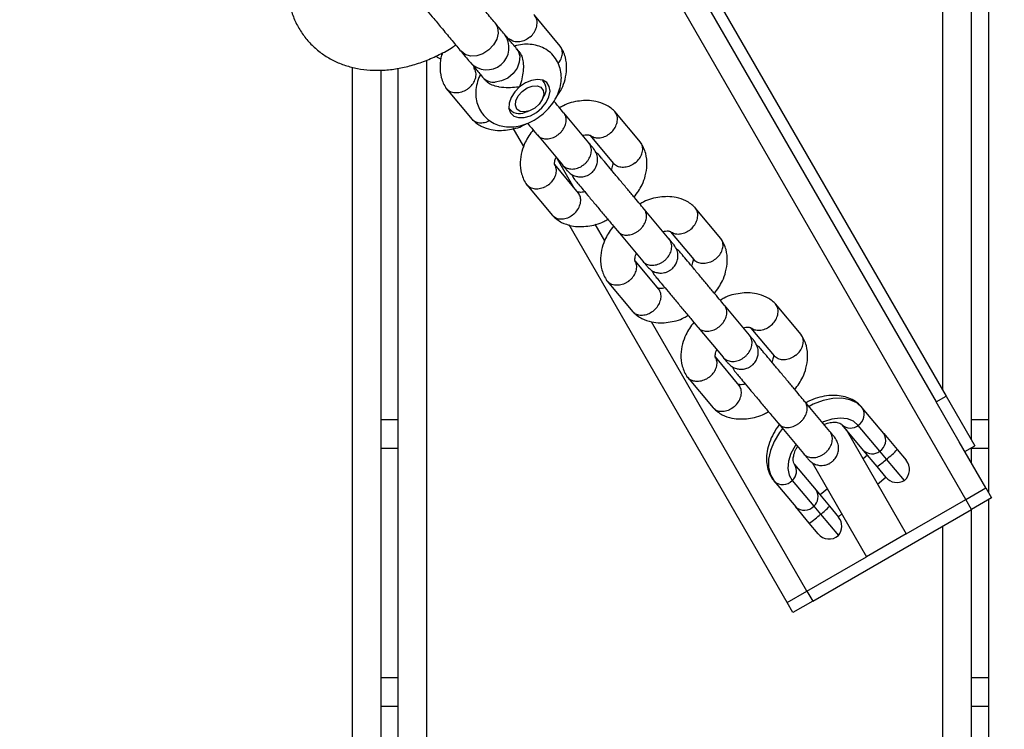
# Model space of a CAD drawing. Units: millimetres. Extents: x 2295 to 20862, y 2558 to 16339.
# Drawn here: x 15046 to 15218, y 8102 to 8226 of the extents above; entities that cross this region are included whole.
import ezdxf

# ---------------------------------------------------------------- set-up
doc = ezdxf.new("R2010")
doc.units = ezdxf.units.MM
doc.layers.add('Dimensions', color=7, linetype='Continuous')
doc.styles.get("Standard").update_dxf_attribs({"font": 'arial.ttf'})
doc.dimstyles.new('ISO-25', dxfattribs={"dimtxt": 2.5, "dimasz": 2.5, "dimexe": 1.25, "dimexo": 0.625, "dimtad": 1, "dimtxsty": 'Standard', "dimcen": 2.5, "dimadec": 0, "dimazin": 0, "dimtfac": 1, "dimtmove": 0, "dimatfit": 3, "dimfxl": 1, "dimarcsym": 0})

# ---------------------------------------------------------------- blocks, each defined once
blk = doc.blocks.new('*D35')
at = {"layer": 'Defpoints', "color": 0, "transparency": 16777216}
for p in [(20862.37, 8746.45), (5312.23, 7730.02), (20862.37, 2594.06)]:
    blk.add_point(p, dxfattribs=at)
at = {"layer": 'Dimensions', "color": 0, "lineweight": -2, "transparency": 16777216}
for p, q in [((20862.37, 8745.82), (20862.37, 2592.81)), ((5312.23, 7729.39), (5312.23, 2592.81)), ((5314.73, 2594.06), (20859.87, 2594.06))]:
    blk.add_line(p, q, dxfattribs=at)
at = {"layer": 'Dimensions', "color": 0, "transparency": 16777216}
for points in [[(5314.73, 2594.48), (5314.73, 2593.64), (5312.23, 2594.06)], [(20859.87, 2594.48), (20859.87, 2593.64), (20862.37, 2594.06)]]:
    blk.add_solid(points, dxfattribs=at)
at = {"layer": 'Dimensions', "color": 0, "transparency": 16777216, "insert": (13087.3, 2722.33), "char_height": 250, "attachment_point": 5}
blk.add_mtext('15550', dxfattribs=at)
blk = doc.blocks.new('*D38')
at = {"layer": 'Defpoints', "color": 0, "transparency": 16777216}
for p in [(19362.44, 8728.61), (6812.22, 7789.96), (6812.22, 3932.85)]:
    blk.add_point(p, dxfattribs=at)
at = {"layer": 'Dimensions', "color": 0, "lineweight": -2, "transparency": 16777216}
for p, q in [((19362.44, 8727.98), (19362.44, 3931.6)), ((6812.22, 7789.33), (6812.22, 3931.6)), ((19359.94, 3932.85), (6814.72, 3932.85))]:
    blk.add_line(p, q, dxfattribs=at)
at = {"layer": 'Dimensions', "color": 0, "transparency": 16777216}
for points in [[(6814.72, 3933.26), (6814.72, 3932.43), (6812.22, 3932.85)], [(19359.94, 3933.26), (19359.94, 3932.43), (19362.44, 3932.85)]]:
    blk.add_solid(points, dxfattribs=at)
at = {"layer": 'Dimensions', "color": 0, "transparency": 16777216, "insert": (13087.33, 4061.12), "char_height": 250, "attachment_point": 5}
blk.add_mtext('12550', dxfattribs=at)

msp = doc.modelspace()

# ---------------------------------------------------------------- linework, layer by layer
for p, q in [((15211.25, 8142.09), (14461.25, 9441.13)), ((14473.37, 9428.13), (15206.05, 8159.09)), ((14475.1, 9429.13), (15207.78, 8160.09)), ((15207.18, 8727.11), (15207.18, 8161.14)), ((15212.18, 8727.11), (15212.18, 8152.48)), ((15215.18, 8727.11), (15215.18, 8143.28)), ((15140.47, 8221.17), (15136, 8226.53)), ((15133.3, 8220.2), (15132.89, 8220.69)), ((15117.18, 8218.68), (15117.18, 7415.74)), ((15104.18, 8217.49), (15104.18, 7410.83)), ((15109.18, 8216.96), (15109.18, 7412.72)), ((15112.18, 8217.25), (15112.18, 7413.85)), ((15126.96, 8215.74), (15127.38, 8215.23)), ((15137.61, 8215.01), (15137.44, 8215.21)), ((15120.66, 8213.72), (15125.13, 8208.36)), ((15137.32, 8211.77), (15137.6, 8212.29)), ((15131.54, 8210.28), (15131.71, 8210.08)), ((15134.39, 8209.61), (15134.95, 8209.78)), ((15145.47, 8204.28), (15141.11, 8209.5)), ((15154.48, 8204.4), (15150.01, 8209.75)), ((15134.13, 8203.66), (15132.3, 8206.83)), ((15136.51, 8205.65), (15140.87, 8200.43)), ((15145.67, 8205.59), (15149.76, 8200.7)), ((15142.94, 8196.4), (15140.04, 8201.43)), ((15143.67, 8195.52), (15139.53, 8200.48)), ((15142.44, 8198.8), (15142.87, 8198.04)), ((15134.67, 8196.94), (15139.14, 8191.59)), ((15168.49, 8187.62), (15164.02, 8192.97)), ((15159.48, 8187.5), (15155.12, 8192.72)), ((15180.07, 8124.09), (15142.04, 8189.96)), ((15148.25, 8187.19), (15146.56, 8190.12)), ((15150.52, 8188.88), (15154.88, 8183.66)), ((15159.74, 8188.74), (15163.77, 8183.92)), ((15157.68, 8178.75), (15153.54, 8183.7)), ((15156.45, 8182.03), (15156.88, 8181.26)), ((15148.68, 8180.17), (15153.15, 8174.81)), ((15173.49, 8170.73), (15169.13, 8175.95)), ((15182.5, 8170.84), (15178.03, 8176.2)), ((15183.53, 8126.09), (15156.41, 8173.06)), ((15164.53, 8172.1), (15168.89, 8166.88)), ((15173.75, 8171.97), (15177.78, 8167.14)), ((15171.69, 8161.97), (15167.55, 8166.93)), ((15170.46, 8165.25), (15170.89, 8164.48)), ((15162.69, 8163.39), (15167.16, 8158.04)), ((15187.5, 8153.95), (15183.14, 8159.17)), ((15206.05, 8159.09), (15207.78, 8160.09)), ((15210.05, 8152.16), (15206.05, 8159.09)), ((15207.78, 8160.09), (15212.78, 8151.43)), ((15196.92, 8153.59), (15193.17, 8158.08)), ((15109.18, 8156.05), (15112.18, 8156.05)), ((15178.54, 8155.33), (15182.9, 8150.1)), ((15193.41, 8150.62), (15189.65, 8155.12)), ((15212.18, 8156.05), (15215.18, 8156.05)), ((15190.35, 8154.29), (15200.85, 8136.09)), ((15196.23, 8150.52), (15192.48, 8155.01)), ((15196.92, 8153.59), (15199.28, 8150.77)), ((15214.71, 8144.09), (15210.05, 8152.16)), ((15109.18, 8151.05), (15112.18, 8151.05)), ((15195.75, 8147.82), (15193.41, 8150.62)), ((15197.41, 8149.11), (15196.23, 8150.52)), ((15199.28, 8150.77), (15200.83, 8148.91)), ((15211.05, 8150.43), (15212.78, 8151.43)), ((15212.18, 8151.08), (15212.18, 8148.48)), ((15212.18, 8151.05), (15215.18, 8151.05)), ((15181.37, 8148.19), (15185.12, 8143.7)), ((15184.45, 8148.5), (15193.93, 8132.09)), ((15194.09, 8149.8), (15193.31, 8149.15)), ((15200.51, 8145.39), (15197.41, 8149.11)), ((15197.32, 8145.94), (15195.75, 8147.82)), ((15177.82, 8145.26), (15181.57, 8140.77)), ((15180.96, 8145.4), (15184.72, 8140.9)), ((15195.85, 8144.75), (15197.3, 8145.96)), ((15185.12, 8143.7), (15187.46, 8140.9)), ((15187.08, 8143.94), (15185.8, 8142.88)), ((15211.25, 8142.09), (15214.71, 8144.09)), ((15214.71, 8144.09), (15215.71, 8142.36)), ((15200.85, 8136.09), (15211.25, 8142.09)), ((15212.25, 8140.36), (15211.25, 8142.09)), ((15215.71, 8142.36), (15212.25, 8140.36)), ((15215.18, 8142.05), (15215.18, 7452.77)), ((15183.93, 8137.95), (15181.57, 8140.77)), ((15184.53, 8124.36), (15212.25, 8140.36)), ((15184.72, 8140.9), (15185.9, 8139.49)), ((15187.46, 8140.9), (15189.03, 8139.02)), ((15212.18, 8140.32), (15212.18, 7451.64)), ((15185.48, 8136.09), (15183.93, 8137.95)), ((15185.9, 8139.49), (15189, 8135.78)), ((15189.01, 8139.04), (15189.62, 8139.55)), ((15207.18, 8137.43), (15207.18, 7449.75)), ((15200.85, 8136.09), (15193.93, 8132.09)), ((15183.53, 8126.09), (15193.93, 8132.09)), ((15180.07, 8124.09), (15183.53, 8126.09)), ((15183.53, 8126.09), (15184.53, 8124.36)), ((15184.53, 8124.36), (15181.07, 8122.36)), ((15181.07, 8122.36), (15180.07, 8124.09)), ((15109.18, 8111.05), (15112.18, 8111.05)), ((15212.18, 8111.05), (15215.18, 8111.05)), ((15109.18, 8106.05), (15112.18, 8106.05)), ((15212.18, 8106.05), (15215.18, 8106.05))]:
    msp.add_line(p, q)
at = {"flags": 128}
for points in [[(15129.12, 8225.21), (15129.12, 8225.2), (15129.56, 8224.39), (15129.65, 8223.42), (15129.41, 8222.37), (15128.85, 8221.37), (15128.02, 8220.49), (15127.02, 8219.83), (15125.92, 8219.46), (15124.85, 8219.41), (15123.91, 8219.68), (15123.19, 8220.25), (15123.19, 8220.25)], [(15132.89, 8220.69), (15133.15, 8220.31), (15133.43, 8219.39), (15133.36, 8218.36), (15132.96, 8217.31), (15132.26, 8216.36), (15131.33, 8215.58), (15130.27, 8215.07), (15129.17, 8214.86)], [(15133.41, 8214.04), (15132.55, 8213.16), (15131.92, 8212.19), (15131.57, 8211.2), (15131.54, 8210.27), (15131.83, 8209.5), (15132.4, 8208.96), (15133.22, 8208.68), (15134.21, 8208.7), (15135.28, 8209.01), (15136.33, 8209.58), (15137.28, 8210.37), (15138.03, 8211.31), (15138.53, 8212.3), (15138.72, 8213.27), (15138.59, 8214.13), (15138.16, 8214.79), (15137.45, 8215.21), (15136.54, 8215.34), (15135.5, 8215.17), (15134.43, 8214.73), (15133.41, 8214.04)], [(15136.46, 8214.23), (15137.13, 8213.97), (15137.54, 8213.43), (15137.62, 8212.69), (15137.37, 8211.86), (15136.82, 8211.03), (15136.04, 8210.33), (15135.15, 8209.85), (15134.25, 8209.66), (15133.48, 8209.77), (15132.93, 8210.18), (15132.68, 8210.83), (15132.77, 8211.63), (15133.18, 8212.47), (15133.85, 8213.25), (15134.7, 8213.85), (15135.61, 8214.19), (15136.46, 8214.23)], [(15193.17, 8158.08), (15192.22, 8158.92), (15191.01, 8159.48), (15189.59, 8159.74), (15188.01, 8159.7), (15186.33, 8159.34), (15184.62, 8158.69), (15183.91, 8158.32)], [(15192.48, 8155.01), (15191.65, 8155.71), (15190.57, 8156.14), (15189.3, 8156.27), (15187.89, 8156.09), (15186.43, 8155.62), (15186.22, 8155.53)], [(15179.26, 8154.46), (15178.75, 8153.78), (15177.8, 8152.22), (15177.15, 8150.63), (15176.82, 8149.09), (15176.83, 8147.64), (15177.16, 8146.35), (15177.82, 8145.26)], [(15181.58, 8151.67), (15181.44, 8151.45), (15180.72, 8150.1), (15180.29, 8148.75), (15180.19, 8147.48), (15180.42, 8146.34), (15180.96, 8145.4)]]:
    msp.add_lwpolyline(points, dxfattribs=at)
for centre, radius, start, end in [((15127.69, 8220.89), 3.87, 222.2098, 37.608), ((15128.93, 8217.48), 2.63, 221.6078, 275.1585), ((15135.69, 8213.64), 2.34, 324.6671, 40.0896), ((15133.38, 8211.61), 2.24, 212.5619, 296.5675), ((15191.23, 8156.91), 2.27, 303.3239, 31.3123), ((15191.13, 8156.69), 2.16, 226.9451, 308.8019), ((15194.99, 8152.41), 2.27, 303.3239, 31.3123), ((15194.88, 8152.2), 2.16, 226.9451, 308.8019), ((15185.14, 8164.77), 19.89, 308.0672, 315.276), ((15179.55, 8147.03), 2.16, 310.9297, 32.7865), ((15186.99, 8160.85), 15.7, 303.9055, 311.5825), ((15198.91, 8147.31), 2.5, 309.8658, 39.8658), ((15179.32, 8146.96), 2.27, 228.4194, 316.4078), ((15199.24, 8147.54), 2.5, 219.8658, 300.6589), ((15183.31, 8142.53), 2.16, 310.9297, 32.7865), ((15183.08, 8142.46), 2.27, 228.4194, 316.4078), ((15176.2, 8151.84), 15.7, 308.1491, 315.8261), ((15172.67, 8154.35), 19.89, 304.4556, 311.6644), ((15187.11, 8137.41), 2.5, 319.0727, 39.8658), ((15187.4, 8137.69), 2.5, 219.8658, 309.8658)]:
    msp.add_arc(centre, radius, start, end)
for points, knots in [([(15129.12, 8225.2), (15128.63, 8225.8), (15127.69, 8226.92), (15126, 8228.94), (15124.51, 8230.73), (15123.3, 8232.18), (15122.2, 8233.49), (15121, 8234.93), (15119.6, 8236.61), (15118.74, 8237.64), (15118.29, 8238.17)], [0, 0, 0, 0, 0.175197, 0.331468, 0.46012, 0.55676, 0.631716, 0.732591, 0.861226, 1, 1, 1, 1]), ([(15093.03, 8234.49), (15092.98, 8233.97), (15092.83, 8232.65), (15092.88, 8230.62), (15093.24, 8228.38), (15093.89, 8226.26), (15094.86, 8224.26), (15096.09, 8222.47), (15097.55, 8220.92), (15099.21, 8219.6), (15101.04, 8218.55), (15103.02, 8217.74), (15105.13, 8217.2), (15107.35, 8216.92), (15109.68, 8216.91), (15112.09, 8217.18), (15114.53, 8217.73), (15116.99, 8218.55), (15119.4, 8219.64), (15121.17, 8220.58), (15122.09, 8221.22), (15122.27, 8221.35)], [0, 0, 0, 0, 0.03769, 0.097284, 0.149545, 0.206175, 0.26124, 0.314935, 0.367703, 0.419974, 0.472167, 0.52479, 0.578312, 0.63311, 0.689393, 0.747129, 0.806034, 0.865677, 0.925615, 0.98557, 1, 1, 1, 1]), ([(15112.25, 8233.35), (15112.73, 8232.77), (15113.63, 8231.7), (15115.07, 8229.98), (15116.27, 8228.54), (15117.37, 8227.22), (15118.58, 8225.78), (15120.07, 8223.99), (15121.75, 8221.97), (15122.69, 8220.84), (15123.19, 8220.25)], [0, 0, 0, 0, 0.14814, 0.275376, 0.375154, 0.449295, 0.544884, 0.672137, 0.826708, 1, 1, 1, 1]), ([(15135.24, 8222.75), (15135.25, 8222.76), (15135.52, 8222.99), (15135.97, 8223.52), (15136.39, 8224.41), (15136.52, 8225.31), (15136.36, 8225.98), (15136.11, 8226.41), (15135.95, 8226.57), (15135.88, 8226.64)], [0, 0, 0, 0, 0.008098, 0.210881, 0.413663, 0.616419, 0.819137, 0.919386, 1, 1, 1, 1]), ([(15131.43, 8222.44), (15131.47, 8222.44), (15131.59, 8222.42), (15131.67, 8222.38), (15131.75, 8222.3), (15131.77, 8222.28)], [0, 0, 0, 0, 0.2347978, 0.7650843, 1, 1, 1, 1]), ([(15135.24, 8222.75), (15135.23, 8222.74), (15134.97, 8222.52), (15134.39, 8222.14), (15133.47, 8221.85), (15132.59, 8221.87), (15132.03, 8222.07), (15131.81, 8222.27), (15131.78, 8222.29)], [0, 0, 0, 0, 0.009535, 0.248296, 0.487058, 0.725805, 0.9645, 1, 1, 1, 1]), ([(15126.52, 8216.06), (15126.5, 8216.04), (15126.23, 8215.59), (15125.96, 8214.64), (15125.71, 8213.28), (15125.78, 8211.95), (15126.11, 8210.7), (15126.71, 8209.54), (15127.58, 8208.55), (15128.65, 8207.78), (15129.85, 8207.28), (15131.13, 8207.04), (15132.48, 8207.05), (15133.88, 8207.32), (15135.29, 8207.85), (15136.65, 8208.64), (15137.91, 8209.66), (15139, 8210.87), (15139.85, 8212.2), (15140.42, 8213.59), (15140.7, 8214.96), (15140.7, 8216.3), (15140.43, 8217.57), (15139.88, 8218.76), (15139.06, 8219.81), (15138.01, 8220.63), (15136.83, 8221.17), (15135.57, 8221.47), (15134.23, 8221.49), (15133.24, 8221.38), (15132.72, 8221.2), (15132.65, 8221.18)], [0, 0, 0, 0, 0.002323, 0.04077, 0.077787, 0.113338, 0.14788, 0.181916, 0.218379, 0.253532, 0.288003, 0.322735, 0.35857, 0.396068, 0.43521, 0.475391, 0.516035, 0.557279, 0.599415, 0.638089, 0.67545, 0.711289, 0.746005, 0.780112, 0.816922, 0.852299, 0.886828, 0.921438, 0.956999, 0.99415, 1, 1, 1, 1]), ([(15139.86, 8212.33), (15140.18, 8212.79), (15140.84, 8213.74), (15141.4, 8215.41), (15141.7, 8217.29), (15141.51, 8218.95), (15141.07, 8220.23), (15140.7, 8220.83), (15140.51, 8221.12)], [0, 0, 0, 0, 0.161977, 0.332826, 0.530371, 0.754941, 0.877247, 1, 1, 1, 1]), ([(15140.11, 8218.14), (15140.17, 8218.2), (15140.47, 8218.5), (15140.77, 8219.16), (15140.93, 8220.03), (15140.77, 8220.69), (15140.57, 8221.06), (15140.46, 8221.18), (15140.44, 8221.2)], [0, 0, 0, 0, 0.065338, 0.32374, 0.582111, 0.840432, 0.968179, 1, 1, 1, 1]), ([(15118.83, 8219.41), (15118.97, 8219.3), (15119.23, 8219.09), (15119.55, 8218.97), (15119.71, 8218.92)], [0, 0, 0, 0, 0.516812, 1, 1, 1, 1]), ([(15119.96, 8219.98), (15119.91, 8219.84), (15119.62, 8219.09), (15119.46, 8217.6), (15119.62, 8215.94), (15120.07, 8214.66), (15120.44, 8214.06), (15120.62, 8213.77)], [0, 0, 0, 0, 0.0630066, 0.3404426, 0.6558329, 0.8276026, 1, 1, 1, 1]), ([(15133.3, 8220.2), (15133.47, 8219.94), (15133.82, 8219.42), (15134.06, 8218.32), (15134.08, 8217.08), (15133.89, 8215.71), (15133.62, 8214.7), (15133.45, 8214.15), (15133.42, 8214.04), (15133.41, 8214.04)], [0, 0, 0, 0, 0.168486, 0.336692, 0.512059, 0.70868, 0.937333, 0.998188, 1, 1, 1, 1]), ([(15124.51, 8213.79), (15124.52, 8213.8), (15124.54, 8213.81), (15124.59, 8213.85), (15124.75, 8213.99), (15125.13, 8214.37), (15125.58, 8215.04), (15125.84, 8215.91), (15125.82, 8216.67), (15125.59, 8217.04), (15125.5, 8217.19)], [0, 0, 0, 0, 0.009222, 0.016202, 0.044126, 0.156172, 0.382609, 0.613529, 0.844413, 1, 1, 1, 1]), ([(15125.55, 8217.18), (15125.53, 8217.23), (15125.49, 8217.3), (15125.49, 8217.39), (15125.49, 8217.49), (15125.5, 8217.52)], [0, 0, 0, 0, 0.4321595, 0.8134514, 1, 1, 1, 1]), ([(15133.41, 8214.04), (15133.41, 8214.04), (15133.24, 8214.01), (15132.62, 8213.94), (15131.44, 8213.85), (15130.33, 8213.93), (15129.39, 8214.11), (15128.63, 8214.33), (15127.81, 8214.76), (15127.52, 8215.12), (15127.41, 8215.26)], [0, 0, 0, 0, 0.0018118, 0.0899872, 0.3164771, 0.5441707, 0.5654591, 0.7350589, 0.8983128, 1, 1, 1, 1]), ([(15124.51, 8213.79), (15124.5, 8213.78), (15124.48, 8213.77), (15124.43, 8213.73), (15124.26, 8213.6), (15123.81, 8213.32), (15123.04, 8213.02), (15122.11, 8212.94), (15121.28, 8213.16), (15120.79, 8213.52), (15120.61, 8213.8), (15120.57, 8213.86)], [0, 0, 0, 0, 0.008104, 0.014237, 0.038775, 0.137235, 0.336216, 0.539118, 0.741986, 0.944815, 1, 1, 1, 1]), ([(15141.29, 8209.28), (15141.02, 8209.6), (15140.48, 8210.26), (15139.79, 8211.08), (15139.4, 8211.55), (15139.38, 8211.58)], [0, 0, 0, 0, 0.475564, 0.973901, 1, 1, 1, 1]), ([(15149.97, 8209.8), (15149.73, 8210.01), (15149.26, 8210.45), (15148.21, 8211.07), (15146.85, 8211.55), (15145.27, 8211.71), (15143.38, 8211.56), (15141.68, 8211.18), (15140.6, 8210.51), (15140.38, 8210.38)], [0, 0, 0, 0, 0.098875, 0.201719, 0.383325, 0.532992, 0.665126, 0.932541, 1, 1, 1, 1]), ([(15128.18, 8208.18), (15128.11, 8208.13), (15127.77, 8207.89), (15127.06, 8207.72), (15126.18, 8207.71), (15125.56, 8207.98), (15125.23, 8208.25), (15125.13, 8208.37), (15125.11, 8208.4)], [0, 0, 0, 0, 0.0658852, 0.3241362, 0.5823555, 0.8405257, 0.9681972, 1, 1, 1, 1]), ([(15125.18, 8208.31), (15125.41, 8208.1), (15125.89, 8207.67), (15126.93, 8207.04), (15128.3, 8206.56), (15129.87, 8206.4), (15131.76, 8206.56), (15133.4, 8206.91), (15134.43, 8207.54), (15134.59, 8207.64)], [0, 0, 0, 0, 0.100658, 0.205356, 0.390237, 0.542603, 0.677118, 0.949356, 1, 1, 1, 1]), ([(15136.54, 8205.61), (15136.55, 8205.61), (15136.71, 8205.41), (15137.14, 8205.1), (15137.95, 8204.92), (15138.87, 8205.03), (15139.63, 8205.36), (15140.18, 8205.74), (15140.55, 8206.07), (15140.99, 8206.57), (15141.4, 8207.28), (15141.6, 8208.16), (15141.5, 8208.9), (15141.28, 8209.3), (15141.15, 8209.45), (15141.15, 8209.46)], [0, 0, 0, 0, 0.0042865, 0.1116213, 0.2189554, 0.3262763, 0.4335768, 0.4866395, 0.5396978, 0.5927561, 0.7000285, 0.8073133, 0.9146378, 0.9957135, 1, 1, 1, 1]), ([(15149.25, 8205.98), (15149.26, 8205.99), (15149.53, 8206.22), (15149.98, 8206.75), (15150.4, 8207.63), (15150.53, 8208.53), (15150.37, 8209.2), (15150.12, 8209.63), (15149.96, 8209.8), (15149.89, 8209.87)], [0, 0, 0, 0, 0.008098, 0.210881, 0.413663, 0.616419, 0.819137, 0.919386, 1, 1, 1, 1]), ([(15134.77, 8207.74), (15135.03, 8207.42), (15135.77, 8206.54), (15136.33, 8205.87), (15136.69, 8205.44)], [0, 0, 0, 0, 0.3593235, 1, 1, 1, 1]), ([(15135.77, 8206.54), (15135.26, 8205.83), (15134.41, 8204.65), (15133.74, 8202.71), (15133.44, 8200.83), (15133.63, 8199.17), (15134.08, 8197.88), (15134.45, 8197.29), (15134.63, 8196.99)], [0, 0, 0, 0, 0.2293882, 0.3864935, 0.5681477, 0.7746529, 0.8871209, 1, 1, 1, 1]), ([(15144.38, 8205.59), (15144.55, 8205.62), (15144.94, 8205.7), (15145.3, 8205.7), (15145.56, 8205.65), (15145.69, 8205.6), (15145.76, 8205.53), (15145.78, 8205.51)], [0, 0, 0, 0, 0.216757, 0.499019, 0.69932, 0.907692, 1, 1, 1, 1]), ([(15149.25, 8205.98), (15149.24, 8205.97), (15148.98, 8205.74), (15148.4, 8205.36), (15147.48, 8205.07), (15146.6, 8205.09), (15146.04, 8205.29), (15145.82, 8205.49), (15145.79, 8205.52)], [0, 0, 0, 0, 0.009535, 0.248296, 0.487058, 0.725805, 0.9645, 1, 1, 1, 1]), ([(15140.87, 8200.43), (15140.87, 8200.42), (15141.05, 8200.21), (15141.5, 8199.88), (15142.34, 8199.67), (15143.27, 8199.75), (15144.04, 8200.07), (15144.6, 8200.45), (15144.97, 8200.78), (15145.4, 8201.29), (15145.8, 8202.01), (15145.98, 8202.91), (15145.85, 8203.69), (15145.61, 8204.11), (15145.48, 8204.27), (15145.47, 8204.28)], [0, 0, 0, 0, 0.004287, 0.111621, 0.218955, 0.326276, 0.433577, 0.48664, 0.539698, 0.592756, 0.700028, 0.807313, 0.914638, 0.995713, 1, 1, 1, 1]), ([(15141.68, 8199.46), (15141.91, 8199.22), (15142.35, 8198.79), (15143.14, 8198.45), (15143.84, 8198.33), (15144.53, 8198.36), (15145.14, 8198.53), (15145.7, 8198.84), (15146.21, 8199.25), (15146.63, 8199.81), (15146.93, 8200.54), (15147.05, 8201.35), (15146.91, 8202.36), (15146.5, 8202.97), (15146.29, 8203.3)], [0, 0, 0, 0, 0.102295, 0.191703, 0.266704, 0.327825, 0.414432, 0.467141, 0.525727, 0.620183, 0.688307, 0.773934, 0.878521, 1, 1, 1, 1]), ([(15146.3, 8203.29), (15146.3, 8203.28), (15146.32, 8203.26), (15146.14, 8203.47), (15145.71, 8204), (15145.42, 8204.34)], [0, 0, 0, 0, 0.1102578, 0.4077145, 1, 1, 1, 1]), ([(15153.39, 8194.8), (15153.89, 8195.5), (15154.74, 8196.69), (15155.41, 8198.63), (15155.71, 8200.51), (15155.52, 8202.17), (15155.07, 8203.46), (15154.71, 8204.05), (15154.52, 8204.35)], [0, 0, 0, 0, 0.22939, 0.386495, 0.568149, 0.774654, 0.887122, 1, 1, 1, 1]), ([(15153.58, 8200.8), (15153.59, 8200.81), (15153.86, 8201.02), (15154.34, 8201.53), (15154.79, 8202.38), (15154.93, 8203.26), (15154.78, 8203.91), (15154.58, 8204.29), (15154.47, 8204.4), (15154.45, 8204.42)], [0, 0, 0, 0, 0.008575, 0.223306, 0.438036, 0.652739, 0.867401, 0.973557, 1, 1, 1, 1]), ([(15139.56, 8200.41), (15139.54, 8200.45), (15139.5, 8200.53), (15139.5, 8200.64), (15139.51, 8200.83), (15139.56, 8201.14), (15139.65, 8201.49), (15139.76, 8201.71), (15139.77, 8201.74)], [0, 0, 0, 0, 0.199154, 0.374866, 0.538991, 0.759854, 0.963172, 1, 1, 1, 1]), ([(15155.3, 8192.51), (15155.04, 8192.83), (15154.49, 8193.48), (15153.44, 8194.73), (15152.25, 8196.16), (15150.98, 8197.68), (15149.72, 8199.19), (15148.67, 8200.45), (15147.65, 8201.66), (15147.92, 8201.37), (15147.02, 8202.4), (15146.72, 8202.53), (15146.71, 8202.54)], [0, 0, 0, 0, 0.100563, 0.205942, 0.316193, 0.431313, 0.551297, 0.676141, 0.805841, 0.940392, 0.998202, 1, 1, 1, 1]), ([(15138.52, 8197.01), (15138.53, 8197.02), (15138.55, 8197.04), (15138.6, 8197.08), (15138.76, 8197.22), (15139.14, 8197.59), (15139.59, 8198.27), (15139.85, 8199.13), (15139.83, 8199.9), (15139.6, 8200.27), (15139.51, 8200.42)], [0, 0, 0, 0, 0.009222, 0.016202, 0.044126, 0.156172, 0.382609, 0.613529, 0.844413, 1, 1, 1, 1]), ([(15140.81, 8200.5), (15141.1, 8200.15), (15141.54, 8199.63), (15141.72, 8199.41), (15141.7, 8199.43), (15141.69, 8199.44)], [0, 0, 0, 0, 0.592286, 0.889742, 1, 1, 1, 1]), ([(15149.59, 8200.93), (15149.61, 8200.89), (15149.65, 8200.81), (15149.65, 8200.7), (15149.65, 8200.51), (15149.59, 8200.2), (15149.5, 8199.85), (15149.4, 8199.63), (15149.38, 8199.6)], [0, 0, 0, 0, 0.199155, 0.374867, 0.538991, 0.759853, 0.963169, 1, 1, 1, 1]), ([(15153.58, 8200.8), (15153.57, 8200.79), (15153.3, 8200.57), (15152.69, 8200.22), (15151.75, 8199.97), (15150.84, 8200), (15150.21, 8200.28), (15149.88, 8200.55), (15149.78, 8200.68), (15149.76, 8200.7)], [0, 0, 0, 0, 0.008575, 0.223309, 0.438042, 0.652763, 0.867436, 0.973585, 1, 1, 1, 1]), ([(15142.87, 8198.04), (15142.94, 8197.95), (15143.08, 8197.78), (15143.65, 8197.1), (15144.48, 8196.1), (15145.58, 8194.79), (15146.87, 8193.25), (15148.25, 8191.59), (15149.62, 8189.95), (15150.33, 8189.1), (15150.7, 8188.66)], [0, 0, 0, 0, 0.106871, 0.218927, 0.336165, 0.458579, 0.586166, 0.718922, 0.85684, 1, 1, 1, 1]), ([(15138.52, 8197.01), (15138.51, 8197), (15138.49, 8196.99), (15138.44, 8196.95), (15138.27, 8196.82), (15137.82, 8196.54), (15137.05, 8196.24), (15136.12, 8196.17), (15135.29, 8196.39), (15134.79, 8196.75), (15134.62, 8197.02), (15134.58, 8197.08)], [0, 0, 0, 0, 0.008104, 0.014237, 0.038775, 0.137235, 0.336216, 0.539118, 0.741986, 0.944815, 1, 1, 1, 1]), ([(15142.85, 8191.83), (15142.86, 8191.84), (15143.12, 8192.07), (15143.57, 8192.6), (15143.99, 8193.49), (15144.12, 8194.39), (15143.95, 8195.06), (15143.75, 8195.43), (15143.64, 8195.55), (15143.62, 8195.57)], [0, 0, 0, 0, 0.008575, 0.223309, 0.438042, 0.652763, 0.867436, 0.973585, 1, 1, 1, 1]), ([(15144.78, 8195.75), (15144.61, 8195.71), (15144.22, 8195.63), (15143.86, 8195.64), (15143.59, 8195.69), (15143.47, 8195.73), (15143.39, 8195.81), (15143.37, 8195.83)], [0, 0, 0, 0, 0.2167308, 0.4989622, 0.6992414, 0.9075903, 1, 1, 1, 1]), ([(15163.98, 8193.02), (15163.74, 8193.24), (15163.27, 8193.67), (15162.22, 8194.3), (15160.86, 8194.77), (15159.28, 8194.94), (15157.39, 8194.78), (15155.69, 8194.4), (15154.61, 8193.73), (15154.39, 8193.6)], [0, 0, 0, 0, 0.098875, 0.201719, 0.383325, 0.532992, 0.665126, 0.932541, 1, 1, 1, 1]), ([(15163.26, 8189.2), (15163.27, 8189.21), (15163.54, 8189.44), (15163.99, 8189.97), (15164.41, 8190.86), (15164.54, 8191.76), (15164.38, 8192.43), (15164.13, 8192.86), (15163.97, 8193.02), (15163.9, 8193.09)], [0, 0, 0, 0, 0.008098, 0.210881, 0.413663, 0.616419, 0.819137, 0.919386, 1, 1, 1, 1]), ([(15142.85, 8191.83), (15142.84, 8191.82), (15142.57, 8191.59), (15141.99, 8191.22), (15141.07, 8190.93), (15140.18, 8190.94), (15139.57, 8191.21), (15139.23, 8191.47), (15139.14, 8191.6), (15139.12, 8191.62)], [0, 0, 0, 0, 0.008575, 0.223306, 0.438036, 0.652739, 0.867401, 0.973557, 1, 1, 1, 1]), ([(15139.19, 8191.54), (15139.42, 8191.32), (15139.9, 8190.89), (15140.94, 8190.26), (15142.31, 8189.79), (15143.88, 8189.62), (15145.77, 8189.78), (15147.47, 8190.16), (15148.56, 8190.83), (15148.77, 8190.96)], [0, 0, 0, 0, 0.098875, 0.201719, 0.383325, 0.532993, 0.665126, 0.932542, 1, 1, 1, 1]), ([(15150.55, 8188.84), (15150.56, 8188.83), (15150.72, 8188.63), (15151.15, 8188.32), (15151.96, 8188.14), (15152.88, 8188.25), (15153.64, 8188.59), (15154.19, 8188.97), (15154.56, 8189.3), (15155, 8189.8), (15155.41, 8190.5), (15155.61, 8191.38), (15155.51, 8192.12), (15155.29, 8192.52), (15155.16, 8192.68), (15155.16, 8192.68)], [0, 0, 0, 0, 0.004286, 0.111621, 0.218955, 0.326276, 0.433577, 0.48664, 0.539698, 0.592756, 0.700028, 0.807313, 0.914638, 0.995714, 1, 1, 1, 1]), ([(15149.78, 8189.76), (15149.27, 8189.06), (15148.42, 8187.87), (15147.75, 8185.93), (15147.45, 8184.05), (15147.64, 8182.39), (15148.09, 8181.1), (15148.46, 8180.51), (15148.64, 8180.21)], [0, 0, 0, 0, 0.229388, 0.386493, 0.568148, 0.774653, 0.887121, 1, 1, 1, 1]), ([(15158.39, 8188.81), (15158.56, 8188.85), (15158.95, 8188.93), (15159.31, 8188.92), (15159.57, 8188.87), (15159.7, 8188.83), (15159.77, 8188.75), (15159.79, 8188.73)], [0, 0, 0, 0, 0.216757, 0.499019, 0.69932, 0.907692, 1, 1, 1, 1]), ([(15163.26, 8189.2), (15163.25, 8189.19), (15162.99, 8188.96), (15162.41, 8188.59), (15161.49, 8188.3), (15160.61, 8188.32), (15160.05, 8188.52), (15159.83, 8188.72), (15159.8, 8188.74)], [0, 0, 0, 0, 0.009535, 0.248296, 0.487058, 0.725805, 0.9645, 1, 1, 1, 1]), ([(15154.88, 8183.66), (15154.88, 8183.65), (15155.06, 8183.44), (15155.51, 8183.1), (15156.35, 8182.89), (15157.28, 8182.98), (15158.05, 8183.3), (15158.61, 8183.67), (15158.98, 8184.01), (15159.41, 8184.51), (15159.81, 8185.23), (15159.99, 8186.14), (15159.86, 8186.91), (15159.62, 8187.33), (15159.49, 8187.49), (15159.48, 8187.5)], [0, 0, 0, 0, 0.004287, 0.111621, 0.218955, 0.326276, 0.433577, 0.48664, 0.539698, 0.592756, 0.700028, 0.807313, 0.914638, 0.995713, 1, 1, 1, 1]), ([(15155.69, 8182.68), (15155.92, 8182.45), (15156.36, 8182.01), (15157.15, 8181.67), (15157.85, 8181.55), (15158.54, 8181.59), (15159.15, 8181.76), (15159.71, 8182.07), (15160.22, 8182.48), (15160.64, 8183.03), (15160.94, 8183.76), (15161.05, 8184.57), (15160.92, 8185.59), (15160.51, 8186.2), (15160.3, 8186.53)], [0, 0, 0, 0, 0.102295, 0.191703, 0.266704, 0.327825, 0.414432, 0.467141, 0.525727, 0.620183, 0.688307, 0.773934, 0.878521, 1, 1, 1, 1]), ([(15160.31, 8186.51), (15160.31, 8186.5), (15160.33, 8186.48), (15160.15, 8186.7), (15159.72, 8187.22), (15159.43, 8187.57)], [0, 0, 0, 0, 0.1102578, 0.4077145, 1, 1, 1, 1]), ([(15167.4, 8178.02), (15167.9, 8178.73), (15168.75, 8179.92), (15169.42, 8181.85), (15169.72, 8183.74), (15169.53, 8185.39), (15169.08, 8186.68), (15168.72, 8187.28), (15168.53, 8187.57)], [0, 0, 0, 0, 0.2293896, 0.3864948, 0.5681488, 0.7746539, 0.8871219, 1, 1, 1, 1]), ([(15167.59, 8184.02), (15167.6, 8184.03), (15167.87, 8184.25), (15168.35, 8184.75), (15168.8, 8185.61), (15168.94, 8186.48), (15168.79, 8187.14), (15168.59, 8187.51), (15168.48, 8187.62), (15168.46, 8187.65)], [0, 0, 0, 0, 0.008575, 0.223306, 0.438036, 0.652739, 0.867401, 0.973557, 1, 1, 1, 1]), ([(15153.57, 8183.63), (15153.55, 8183.67), (15153.51, 8183.75), (15153.51, 8183.86), (15153.52, 8184.05), (15153.57, 8184.37), (15153.66, 8184.72), (15153.77, 8184.93), (15153.78, 8184.96)], [0, 0, 0, 0, 0.199154, 0.374866, 0.538991, 0.759854, 0.963172, 1, 1, 1, 1]), ([(15169.31, 8175.73), (15169.05, 8176.05), (15168.5, 8176.7), (15167.45, 8177.96), (15166.26, 8179.38), (15164.99, 8180.9), (15163.73, 8182.41), (15162.68, 8183.67), (15161.66, 8184.88), (15161.93, 8184.59), (15161.03, 8185.62), (15160.73, 8185.76), (15160.72, 8185.76)], [0, 0, 0, 0, 0.1005633, 0.2059421, 0.3161933, 0.431313, 0.5512971, 0.6761412, 0.8058409, 0.9403917, 0.9982021, 1, 1, 1, 1]), ([(15152.53, 8180.24), (15152.54, 8180.25), (15152.56, 8180.26), (15152.61, 8180.3), (15152.77, 8180.44), (15153.15, 8180.81), (15153.6, 8181.49), (15153.86, 8182.36), (15153.84, 8183.12), (15153.61, 8183.49), (15153.52, 8183.64)], [0, 0, 0, 0, 0.009222, 0.016202, 0.044126, 0.156172, 0.382609, 0.613529, 0.844413, 1, 1, 1, 1]), ([(15154.82, 8183.72), (15155.11, 8183.37), (15155.55, 8182.85), (15155.73, 8182.64), (15155.71, 8182.66), (15155.7, 8182.66)], [0, 0, 0, 0, 0.592286, 0.889742, 1, 1, 1, 1]), ([(15163.6, 8184.15), (15163.62, 8184.11), (15163.66, 8184.04), (15163.66, 8183.92), (15163.66, 8183.74), (15163.6, 8183.42), (15163.51, 8183.07), (15163.41, 8182.86), (15163.39, 8182.82)], [0, 0, 0, 0, 0.199155, 0.374867, 0.538991, 0.759853, 0.963169, 1, 1, 1, 1]), ([(15167.59, 8184.02), (15167.58, 8184.01), (15167.31, 8183.8), (15166.7, 8183.44), (15165.76, 8183.19), (15164.85, 8183.23), (15164.22, 8183.51), (15163.89, 8183.77), (15163.79, 8183.9), (15163.77, 8183.92)], [0, 0, 0, 0, 0.008575, 0.223309, 0.438042, 0.652763, 0.867436, 0.973585, 1, 1, 1, 1]), ([(15156.88, 8181.26), (15156.95, 8181.18), (15157.09, 8181), (15157.66, 8180.32), (15158.49, 8179.33), (15159.59, 8178.01), (15160.88, 8176.47), (15162.26, 8174.82), (15163.63, 8173.18), (15164.34, 8172.32), (15164.7, 8171.89)], [0, 0, 0, 0, 0.106871, 0.218927, 0.336165, 0.458579, 0.586166, 0.718922, 0.85684, 1, 1, 1, 1]), ([(15152.53, 8180.24), (15152.52, 8180.23), (15152.5, 8180.21), (15152.45, 8180.18), (15152.28, 8180.05), (15151.83, 8179.76), (15151.06, 8179.47), (15150.13, 8179.39), (15149.3, 8179.61), (15148.8, 8179.97), (15148.63, 8180.25), (15148.59, 8180.31)], [0, 0, 0, 0, 0.008104, 0.014237, 0.038775, 0.137235, 0.336216, 0.539118, 0.741986, 0.944815, 1, 1, 1, 1]), ([(15156.86, 8175.06), (15156.87, 8175.07), (15157.13, 8175.3), (15157.58, 8175.83), (15158, 8176.71), (15158.13, 8177.61), (15157.96, 8178.28), (15157.76, 8178.66), (15157.65, 8178.77), (15157.63, 8178.79)], [0, 0, 0, 0, 0.008575, 0.223309, 0.438042, 0.652763, 0.867436, 0.973585, 1, 1, 1, 1]), ([(15158.79, 8178.97), (15158.62, 8178.94), (15158.23, 8178.86), (15157.87, 8178.86), (15157.6, 8178.91), (15157.48, 8178.96), (15157.4, 8179.03), (15157.38, 8179.06)], [0, 0, 0, 0, 0.216731, 0.498962, 0.699241, 0.90759, 1, 1, 1, 1]), ([(15177.99, 8176.25), (15177.75, 8176.46), (15177.28, 8176.9), (15176.23, 8177.52), (15174.87, 8178), (15173.29, 8178.16), (15171.4, 8178.01), (15169.7, 8177.63), (15168.62, 8176.96), (15168.4, 8176.82)], [0, 0, 0, 0, 0.098875, 0.201719, 0.383325, 0.532992, 0.665126, 0.932541, 1, 1, 1, 1]), ([(15164.56, 8172.06), (15164.57, 8172.05), (15164.73, 8171.86), (15165.16, 8171.55), (15165.97, 8171.36), (15166.89, 8171.48), (15167.65, 8171.81), (15168.2, 8172.19), (15168.57, 8172.52), (15169.01, 8173.02), (15169.42, 8173.73), (15169.62, 8174.61), (15169.52, 8175.35), (15169.3, 8175.75), (15169.17, 8175.9), (15169.16, 8175.91)], [0, 0, 0, 0, 0.004286, 0.111621, 0.218955, 0.326276, 0.433577, 0.48664, 0.539698, 0.592756, 0.700028, 0.807313, 0.914638, 0.995714, 1, 1, 1, 1]), ([(15177.27, 8172.43), (15177.28, 8172.44), (15177.55, 8172.67), (15178, 8173.2), (15178.42, 8174.08), (15178.55, 8174.98), (15178.39, 8175.65), (15178.14, 8176.08), (15177.98, 8176.24), (15177.91, 8176.32)], [0, 0, 0, 0, 0.008098, 0.210881, 0.413663, 0.616419, 0.819137, 0.919386, 1, 1, 1, 1]), ([(15156.86, 8175.06), (15156.85, 8175.05), (15156.58, 8174.82), (15156, 8174.44), (15155.08, 8174.15), (15154.19, 8174.16), (15153.58, 8174.43), (15153.24, 8174.69), (15153.15, 8174.82), (15153.13, 8174.85)], [0, 0, 0, 0, 0.008575, 0.223306, 0.438036, 0.652739, 0.867401, 0.973557, 1, 1, 1, 1]), ([(15153.2, 8174.76), (15153.43, 8174.55), (15153.91, 8174.11), (15154.95, 8173.49), (15156.31, 8173.01), (15157.89, 8172.85), (15159.78, 8173), (15161.48, 8173.38), (15162.57, 8174.05), (15162.78, 8174.19)], [0, 0, 0, 0, 0.098875, 0.201719, 0.383325, 0.532993, 0.665126, 0.932542, 1, 1, 1, 1]), ([(15163.79, 8172.99), (15163.28, 8172.28), (15162.43, 8171.09), (15161.76, 8169.16), (15161.46, 8167.27), (15161.65, 8165.62), (15162.1, 8164.33), (15162.47, 8163.73), (15162.65, 8163.44)], [0, 0, 0, 0, 0.2293882, 0.3864935, 0.5681477, 0.7746529, 0.8871209, 1, 1, 1, 1]), ([(15177.27, 8172.43), (15177.26, 8172.42), (15177, 8172.19), (15176.42, 8171.81), (15175.5, 8171.52), (15174.62, 8171.54), (15174.06, 8171.74), (15173.84, 8171.94), (15173.81, 8171.97)], [0, 0, 0, 0, 0.009535, 0.248296, 0.487058, 0.725805, 0.9645, 1, 1, 1, 1]), ([(15168.89, 8166.88), (15168.89, 8166.87), (15169.07, 8166.66), (15169.52, 8166.33), (15170.36, 8166.11), (15171.29, 8166.2), (15172.06, 8166.52), (15172.62, 8166.9), (15172.99, 8167.23), (15173.42, 8167.74), (15173.82, 8168.46), (15174, 8169.36), (15173.87, 8170.13), (15173.63, 8170.56), (15173.5, 8170.72), (15173.49, 8170.73)], [0, 0, 0, 0, 0.004287, 0.111621, 0.218955, 0.326276, 0.433577, 0.48664, 0.539698, 0.592756, 0.700028, 0.807313, 0.914638, 0.995713, 1, 1, 1, 1]), ([(15172.4, 8172.04), (15172.57, 8172.07), (15172.96, 8172.15), (15173.32, 8172.15), (15173.58, 8172.1), (15173.7, 8172.05), (15173.78, 8171.98), (15173.8, 8171.95)], [0, 0, 0, 0, 0.216757, 0.499019, 0.69932, 0.907692, 1, 1, 1, 1]), ([(15174.32, 8169.73), (15174.32, 8169.73), (15174.34, 8169.71), (15174.16, 8169.92), (15173.73, 8170.44), (15173.44, 8170.79)], [0, 0, 0, 0, 0.1102578, 0.4077145, 1, 1, 1, 1]), ([(15181.41, 8161.25), (15181.91, 8161.95), (15182.76, 8163.14), (15183.43, 8165.08), (15183.73, 8166.96), (15183.54, 8168.62), (15183.09, 8169.91), (15182.73, 8170.5), (15182.54, 8170.8)], [0, 0, 0, 0, 0.22939, 0.386495, 0.568149, 0.774654, 0.887122, 1, 1, 1, 1]), ([(15181.6, 8167.25), (15181.61, 8167.25), (15181.88, 8167.47), (15182.36, 8167.98), (15182.81, 8168.83), (15182.95, 8169.71), (15182.8, 8170.36), (15182.6, 8170.73), (15182.49, 8170.85), (15182.47, 8170.87)], [0, 0, 0, 0, 0.008575, 0.223306, 0.438036, 0.652739, 0.867401, 0.973557, 1, 1, 1, 1]), ([(15169.7, 8165.9), (15169.93, 8165.67), (15170.37, 8165.24), (15171.16, 8164.9), (15171.86, 8164.78), (15172.55, 8164.81), (15173.16, 8164.98), (15173.72, 8165.29), (15174.23, 8165.7), (15174.65, 8166.26), (15174.95, 8166.98), (15175.06, 8167.8), (15174.93, 8168.81), (15174.52, 8169.42), (15174.31, 8169.75)], [0, 0, 0, 0, 0.102295, 0.191703, 0.266704, 0.327825, 0.414432, 0.467141, 0.525727, 0.620183, 0.688307, 0.773934, 0.878521, 1, 1, 1, 1]), ([(15183.32, 8158.96), (15183.06, 8159.27), (15182.51, 8159.92), (15181.46, 8161.18), (15180.27, 8162.61), (15179, 8164.13), (15177.74, 8165.64), (15176.69, 8166.9), (15175.67, 8168.1), (15175.94, 8167.81), (15175.04, 8168.85), (15174.74, 8168.98), (15174.73, 8168.98)], [0, 0, 0, 0, 0.100563, 0.205942, 0.316193, 0.431313, 0.551297, 0.676141, 0.805841, 0.940392, 0.998202, 1, 1, 1, 1]), ([(15167.58, 8166.86), (15167.56, 8166.9), (15167.52, 8166.97), (15167.52, 8167.09), (15167.53, 8167.28), (15167.58, 8167.59), (15167.67, 8167.94), (15167.78, 8168.15), (15167.79, 8168.19)], [0, 0, 0, 0, 0.199154, 0.374866, 0.538991, 0.759854, 0.963172, 1, 1, 1, 1]), ([(15177.61, 8167.38), (15177.63, 8167.34), (15177.67, 8167.26), (15177.67, 8167.15), (15177.67, 8166.96), (15177.61, 8166.64), (15177.52, 8166.29), (15177.42, 8166.08), (15177.4, 8166.05)], [0, 0, 0, 0, 0.199155, 0.374867, 0.538991, 0.759853, 0.963169, 1, 1, 1, 1]), ([(15181.6, 8167.25), (15181.59, 8167.24), (15181.32, 8167.02), (15180.71, 8166.67), (15179.77, 8166.41), (15178.86, 8166.45), (15178.23, 8166.73), (15177.9, 8166.99), (15177.8, 8167.12), (15177.78, 8167.15)], [0, 0, 0, 0, 0.008575, 0.223309, 0.438042, 0.652763, 0.867436, 0.973585, 1, 1, 1, 1]), ([(15166.54, 8163.46), (15166.55, 8163.47), (15166.57, 8163.48), (15166.62, 8163.53), (15166.78, 8163.66), (15167.16, 8164.04), (15167.61, 8164.71), (15167.87, 8165.58), (15167.85, 8166.35), (15167.62, 8166.72), (15167.53, 8166.86)], [0, 0, 0, 0, 0.009222, 0.016202, 0.044126, 0.156172, 0.382609, 0.613529, 0.844413, 1, 1, 1, 1]), ([(15168.83, 8166.95), (15169.12, 8166.6), (15169.56, 8166.08), (15169.74, 8165.86), (15169.72, 8165.88), (15169.71, 8165.89)], [0, 0, 0, 0, 0.592286, 0.889742, 1, 1, 1, 1]), ([(15170.89, 8164.48), (15170.96, 8164.4), (15171.1, 8164.23), (15171.67, 8163.55), (15172.5, 8162.55), (15173.6, 8161.24), (15174.89, 8159.69), (15176.27, 8158.04), (15177.64, 8156.4), (15178.35, 8155.55), (15178.71, 8155.11)], [0, 0, 0, 0, 0.106871, 0.218927, 0.336165, 0.458579, 0.586166, 0.718922, 0.85684, 1, 1, 1, 1]), ([(15166.54, 8163.46), (15166.53, 8163.45), (15166.51, 8163.44), (15166.46, 8163.4), (15166.29, 8163.27), (15165.84, 8162.99), (15165.07, 8162.69), (15164.14, 8162.62), (15163.31, 8162.84), (15162.81, 8163.19), (15162.64, 8163.47), (15162.6, 8163.53)], [0, 0, 0, 0, 0.008104, 0.014237, 0.038775, 0.137235, 0.336216, 0.539118, 0.741986, 0.944815, 1, 1, 1, 1]), ([(15170.87, 8158.28), (15170.88, 8158.29), (15171.14, 8158.52), (15171.59, 8159.05), (15172.01, 8159.94), (15172.14, 8160.84), (15171.97, 8161.51), (15171.77, 8161.88), (15171.66, 8162), (15171.64, 8162.02)], [0, 0, 0, 0, 0.008575, 0.223309, 0.438042, 0.652763, 0.867436, 0.973585, 1, 1, 1, 1]), ([(15172.8, 8162.2), (15172.63, 8162.16), (15172.24, 8162.08), (15171.88, 8162.09), (15171.61, 8162.14), (15171.49, 8162.18), (15171.41, 8162.26), (15171.39, 8162.28)], [0, 0, 0, 0, 0.216731, 0.498962, 0.699241, 0.90759, 1, 1, 1, 1]), ([(15193.17, 8158.08), (15192.96, 8158.31), (15192.45, 8158.87), (15191.44, 8159.53), (15190.18, 8160.02), (15188.79, 8160.26), (15187.3, 8160.24), (15185.74, 8159.95), (15184.39, 8159.51), (15183.6, 8159.09), (15183.33, 8158.94)], [0, 0, 0, 0, 0.09284, 0.223916, 0.355241, 0.489903, 0.629623, 0.774101, 0.92147, 1, 1, 1, 1]), ([(15178.57, 8155.29), (15178.58, 8155.28), (15178.74, 8155.08), (15179.17, 8154.77), (15179.98, 8154.59), (15180.9, 8154.7), (15181.66, 8155.03), (15182.21, 8155.41), (15182.58, 8155.75), (15183.02, 8156.25), (15183.43, 8156.95), (15183.63, 8157.83), (15183.53, 8158.57), (15183.31, 8158.97), (15183.18, 8159.12), (15183.17, 8159.13)], [0, 0, 0, 0, 0.0042865, 0.1116213, 0.2189554, 0.3262763, 0.4335768, 0.4866395, 0.5396978, 0.5927561, 0.7000285, 0.8073133, 0.9146378, 0.9957135, 1, 1, 1, 1]), ([(15170.87, 8158.28), (15170.86, 8158.27), (15170.59, 8158.04), (15170.01, 8157.66), (15169.09, 8157.38), (15168.2, 8157.39), (15167.59, 8157.66), (15167.25, 8157.92), (15167.16, 8158.05), (15167.14, 8158.07)], [0, 0, 0, 0, 0.008575, 0.223306, 0.438036, 0.652739, 0.867401, 0.973557, 1, 1, 1, 1]), ([(15167.21, 8157.99), (15167.44, 8157.77), (15167.92, 8157.34), (15168.96, 8156.71), (15170.32, 8156.24), (15171.9, 8156.07), (15173.79, 8156.23), (15175.49, 8156.61), (15176.58, 8157.28), (15176.79, 8157.41)], [0, 0, 0, 0, 0.098875, 0.201719, 0.383325, 0.532993, 0.665126, 0.932542, 1, 1, 1, 1]), ([(15178.71, 8155.12), (15178.69, 8155.09), (15178.27, 8154.61), (15177.66, 8153.58), (15176.93, 8152.04), (15176.53, 8150.49), (15176.42, 8149.02), (15176.58, 8147.68), (15177.01, 8146.44), (15177.49, 8145.67), (15177.79, 8145.3), (15177.82, 8145.26)], [0, 0, 0, 0, 0.0087681, 0.15868, 0.3101784, 0.4632346, 0.5998485, 0.7315659, 0.8591931, 0.9847114, 1, 1, 1, 1]), ([(15186.49, 8155.16), (15186.69, 8155.24), (15187.25, 8155.45), (15188.05, 8155.56), (15188.81, 8155.54), (15189.32, 8155.38), (15189.54, 8155.24), (15189.63, 8155.15), (15189.65, 8155.12)], [0, 0, 0, 0, 0.113016, 0.308491, 0.501771, 0.696867, 0.903171, 1, 1, 1, 1]), ([(15182.9, 8150.1), (15182.9, 8150.1), (15183.08, 8149.89), (15183.53, 8149.55), (15184.37, 8149.34), (15185.3, 8149.43), (15186.07, 8149.75), (15186.63, 8150.12), (15187, 8150.46), (15187.43, 8150.96), (15187.83, 8151.68), (15188.01, 8152.59), (15187.88, 8153.36), (15187.64, 8153.78), (15187.51, 8153.94), (15187.5, 8153.95)], [0, 0, 0, 0, 0.004287, 0.111621, 0.218955, 0.326276, 0.433577, 0.48664, 0.539698, 0.592756, 0.700028, 0.807313, 0.914638, 0.995713, 1, 1, 1, 1]), ([(15188.33, 8152.96), (15188.33, 8152.95), (15188.35, 8152.93), (15188.17, 8153.15), (15187.74, 8153.67), (15187.45, 8154.02)], [0, 0, 0, 0, 0.1102578, 0.4077145, 1, 1, 1, 1]), ([(15183.71, 8149.13), (15183.94, 8148.9), (15184.38, 8148.46), (15185.17, 8148.12), (15185.87, 8148), (15186.56, 8148.03), (15187.17, 8148.2), (15187.73, 8148.51), (15188.24, 8148.93), (15188.66, 8149.48), (15188.96, 8150.21), (15189.07, 8151.02), (15188.94, 8152.04), (15188.53, 8152.65), (15188.32, 8152.98)], [0, 0, 0, 0, 0.102295, 0.191703, 0.266704, 0.327825, 0.414432, 0.467141, 0.525727, 0.620183, 0.688307, 0.773934, 0.878521, 1, 1, 1, 1]), ([(15181.37, 8148.19), (15181.34, 8148.23), (15181.26, 8148.33), (15181.16, 8148.58), (15181.1, 8149.12), (15181.23, 8149.89), (15181.49, 8150.67), (15181.79, 8151.15), (15181.89, 8151.31)], [0, 0, 0, 0, 0.0998316, 0.3098049, 0.5010474, 0.705006, 0.9021221, 1, 1, 1, 1]), ([(15182.84, 8150.17), (15183.13, 8149.82), (15183.57, 8149.3), (15183.75, 8149.09), (15183.73, 8149.11), (15183.72, 8149.11)], [0, 0, 0, 0, 0.592286, 0.889742, 1, 1, 1, 1])]:
    msp.add_open_spline(points, degree=3, knots=knots)
for points in [[(15130.76, 8223.25), (15130.56, 8223.49), (15130.15, 8223.97), (15129.47, 8224.79), (15129.12, 8225.2)], [(15132.89, 8220.69), (15132.45, 8221.23), (15131.56, 8222.29), (15131.02, 8222.93), (15130.76, 8223.25)], [(15123.19, 8220.25), (15123.53, 8219.84), (15124.22, 8219.02), (15124.62, 8218.53), (15124.82, 8218.29)], [(15124.82, 8218.29), (15125.09, 8217.97), (15125.62, 8217.34), (15126.51, 8216.27), (15126.96, 8215.74)]]:
    msp.add_open_spline(points, degree=3)

# ---------------------------------------------------------------- dimensions: what is measured, and where the dimension line sits
at = {"layer": 'Dimensions'}
for base, p1, p2, picture, middle in [((20862.37, 2594.06), (5312.23, 7730.02), (20862.37, 8746.45), '*D35', (13087.3, 2722.33)), ((6812.22, 3932.85), (19362.44, 8728.61), (6812.22, 7789.96), '*D38', (13087.33, 4061.12))]:
    dim = msp.add_linear_dim(base=base, p1=p1, p2=p2, dimstyle='ISO-25', override={"dimtxt": 250, "dimdec": 0}, dxfattribs=at)
    dim.commit()
    dim.dimension.update_dxf_attribs({"geometry": picture, "text_midpoint": middle})

doc.saveas('drawing.dxf')
